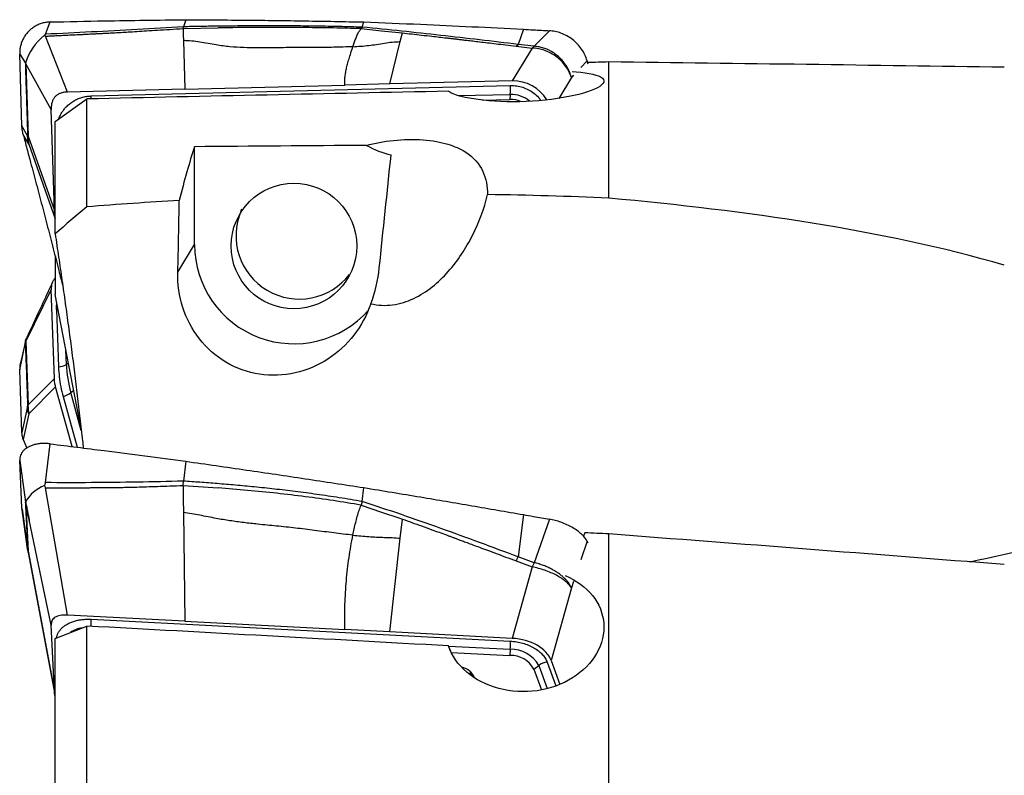
# Model space of a CAD drawing. Units: millimetres. Extents: x 5 to 292, y 5 to 205.
# Drawn here: x 74 to 86, y 174 to 183 of the extents above; entities that cross this region are included whole.
import ezdxf

# ---------------------------------------------------------------- set-up
doc = ezdxf.new("R2010")
doc.units = ezdxf.units.MM

msp = doc.modelspace()

# ---------------------------------------------------------------- linework, layer by layer
at = {"color": 7, "linetype": 'Continuous', "lineweight": 30}
for p, q in [((74.1818, 183.0165), (74.2429, 183.172)), ((75.9551, 183.2009), (75.9259, 183.1118)), ((78.1872, 183.1065), (78.2079, 183.1723)), ((75.9227, 183.0896), (75.9259, 183.1118)), ((75.9227, 183.0896), (76.3642, 183.0975)), ((75.9227, 183.0896), (75.925, 183.0113)), ((75.925, 183.0113), (75.9273, 182.9364)), ((78.1872, 183.1065), (78.1713, 183.0877)), ((78.1713, 183.0877), (78.431, 183.0612)), ((78.431, 183.0612), (78.6504, 183.0382)), ((78.6504, 183.0383), (78.6949, 183.0335)), ((78.668, 182.9244), (78.6949, 183.0335)), ((80.2239, 183.0796), (80.1597, 182.8887)), ((80.553, 183.0616), (80.3603, 182.8653)), ((74.4592, 182.2867), (74.1811, 182.9929)), ((75.9273, 182.9364), (75.9455, 182.3238)), ((78.5378, 182.3886), (78.668, 182.9244)), ((80.1329, 182.8669), (80.1597, 182.8887)), ((80.3603, 182.8653), (80.1597, 182.8887)), ((73.8843, 181.86), (73.8561, 182.7673)), ((73.8561, 182.7673), (73.9286, 182.6502)), ((80.3339, 182.843), (80.084, 182.4272)), ((80.1329, 182.8669), (80.3339, 182.843)), ((80.3603, 182.8653), (80.3339, 182.843)), ((73.9327, 182.6445), (73.9287, 182.6502)), ((73.9327, 182.6445), (73.9613, 181.7275)), ((74.2544, 182.068), (73.9327, 182.6445)), ((81.0437, 182.6381), (81.0305, 182.6816)), ((81.3047, 180.9452), (81.3047, 182.6664)), ((75.9455, 182.3238), (77.968, 182.3743)), ((78.5378, 182.3886), (77.968, 182.3743)), ((80.084, 182.4272), (78.5378, 182.3886)), ((75.9455, 182.3238), (74.4592, 182.2867)), ((74.7604, 182.2372), (80.0585, 182.3695)), ((80.0585, 182.2575), (80.0551, 182.1926)), ((74.3047, 181.9164), (74.7047, 182.1994)), ((74.7047, 180.8363), (74.7047, 182.1994)), ((79.7064, 182.1839), (80.0551, 182.1926)), ((74.2943, 180.7878), (74.2544, 182.068)), ((74.3047, 180.4943), (74.3047, 181.9164)), ((73.9559, 181.7338), (73.8843, 181.86)), ((73.9699, 181.6273), (73.9006, 181.7495)), ((73.9559, 181.7338), (73.9613, 181.7275)), ((73.9613, 181.7275), (74.2943, 180.7878)), ((73.9625, 181.6769), (73.9699, 181.6273)), ((76.0658, 180.3578), (76.0658, 181.5954)), ((76.6554, 180.7876), (76.6666, 180.8117)), ((75.8551, 180.0097), (76.0658, 180.3578)), ((74.3047, 180.2124), (74.3047, 179.7259)), ((74.2544, 179.7901), (73.9327, 179.1372)), ((74.2943, 178.6671), (74.2544, 179.7901)), ((74.631, 178.0502), (74.3047, 179.7259)), ((74.3211, 179.5383), (74.3468, 178.8138)), ((73.9327, 179.1372), (73.9287, 179.1252)), ((73.9327, 179.1372), (73.9613, 178.3328)), ((73.8561, 178.778), (73.9286, 179.1252)), ((73.8843, 177.9821), (73.8561, 178.778)), ((73.9613, 178.3328), (74.2943, 178.6671)), ((73.9699, 178.218), (74.3109, 178.5603)), ((74.521, 177.8057), (74.3109, 178.5603)), ((73.9559, 178.3136), (73.8843, 177.9821)), ((73.9559, 178.3136), (73.9613, 178.3328)), ((73.9625, 178.2753), (73.9699, 178.218)), ((73.9699, 178.218), (73.9006, 177.8969)), ((73.9006, 177.8969), (73.9455, 177.7878)), ((74.1818, 177.35), (74.2429, 177.8407)), ((73.8561, 177.6314), (73.9286, 177.1047)), ((73.8843, 177.0373), (73.8561, 177.6314)), ((75.9551, 177.6207), (75.9259, 177.3691)), ((74.4592, 175.6766), (74.1811, 177.2862)), ((75.9227, 177.3139), (75.9259, 177.3691)), ((75.9227, 177.3139), (75.925, 177.1385)), ((75.9227, 177.3139), (76.3642, 177.2839)), ((78.1872, 177.1111), (78.2079, 177.2878)), ((73.9559, 176.5124), (73.8843, 177.0373)), ((73.9327, 177.084), (73.9287, 177.1047)), ((74.2544, 175.5479), (73.9327, 177.084)), ((73.9327, 177.084), (73.9613, 176.4835)), ((75.925, 177.1385), (75.9273, 176.9709)), ((78.1872, 177.1111), (78.1713, 177.0664)), ((78.1713, 177.0664), (78.431, 176.9792)), ((73.8868, 177.013), (73.9577, 176.4928)), ((75.9273, 176.9709), (75.9455, 175.5989)), ((78.431, 176.9792), (78.6504, 176.904)), ((78.6504, 176.9041), (78.6949, 176.8885)), ((80.2239, 176.9464), (80.1597, 176.4124)), ((78.668, 176.6476), (78.6949, 176.8885)), ((80.553, 176.8888), (80.3603, 176.3387)), ((78.5378, 175.4633), (78.668, 176.6476)), ((81.3047, 171.4793), (81.3047, 176.7018)), ((81.0437, 176.5846), (81.0305, 176.609)), ((73.9559, 176.5124), (73.9613, 176.4835)), ((73.9613, 176.4835), (74.2943, 174.7096)), ((73.9621, 176.4656), (74.2987, 174.6728)), ((73.9621, 176.4656), (73.9625, 176.4635)), ((80.1329, 176.3605), (80.1597, 176.4124)), ((80.3603, 176.3387), (80.1597, 176.4124)), ((80.3339, 176.2854), (80.084, 175.3824)), ((80.1329, 176.3605), (80.3339, 176.2854)), ((80.3603, 176.3387), (80.3339, 176.2854)), ((80.8309, 176.0225), (80.5759, 175.1011)), ((75.9455, 175.5989), (74.4592, 175.6766)), ((74.2943, 174.7096), (74.2544, 175.5479)), ((74.3047, 175.3799), (74.7047, 175.5371)), ((74.7047, 171.6714), (74.7047, 175.5371)), ((74.7604, 175.6236), (80.0585, 175.3465)), ((75.9455, 175.5989), (77.968, 175.4931)), ((78.5378, 175.4633), (77.968, 175.4931)), ((80.084, 175.3824), (78.5378, 175.4633)), ((74.3047, 171.3836), (74.3047, 175.3799)), ((79.3194, 175.1887), (79.276, 175.2867)), ((79.3124, 175.2045), (80.0551, 175.1657)), ((80.0585, 175.2446), (80.0551, 175.1657)), ((80.3583, 174.9934), (80.4184, 175.0401)), ((80.5759, 175.1011), (80.6842, 174.7994)), ((79.6046, 174.8879), (79.5874, 174.9088)), ((80.3583, 174.9934), (80.4526, 174.7309))]:
    msp.add_line(p, q, dxfattribs=at)
at = {"color": 8, "linetype": 'Continuous', "lineweight": 30}
for p, q in [((81.0305, 182.6816), (80.9505, 182.5977)), ((80.8574, 182.4999), (80.8309, 182.4721)), ((80.8309, 182.4721), (80.6715, 182.2068)), ((79.4014, 182.2411), (80.0585, 182.2575)), ((73.9699, 181.6273), (74.3047, 180.6827)), ((74.4476, 178.844), (74.4412, 179.0249)), ((74.4732, 178.8606), (74.4476, 178.844)), ((74.5027, 178.4879), (74.5396, 178.5199)), ((74.4047, 178.4393), (74.5833, 177.7979)), ((74.6354, 178.0111), (74.5027, 178.4879)), ((81.0305, 176.609), (80.9505, 176.3739)), ((80.8574, 176.1003), (80.8309, 176.0225)), ((79.2766, 175.2855), (80.0585, 175.2446)), ((80.4184, 175.0401), (80.5236, 174.7472)), ((80.5256, 175.0812), (80.6334, 174.7809)), ((79.5927, 174.8938), (79.5874, 174.9088))]:
    msp.add_line(p, q, dxfattribs=at)
at = {"color": 7, "linetype": 'Continuous', "lineweight": 30, "flags": 128}
msp.add_lwpolyline([(80.8431, 182.5471), (80.891, 182.5433), (80.9509, 182.5372), (81.006, 182.5299), (81.0561, 182.5215), (81.1006, 182.512), (81.1395, 182.5015), (81.1724, 182.49), (81.1992, 182.4775), (81.2227, 182.4615), (81.2372, 182.4444), (81.2424, 182.4263), (81.2396, 182.4099), (81.2298, 182.393), (81.2133, 182.3757), (81.1901, 182.3582), (81.1603, 182.3406), (81.1244, 182.3231), (81.0825, 182.3058), (81.0352, 182.2889), (80.9824, 182.2726), (80.925, 182.257), (80.8629, 182.2422), (80.7969, 182.2283), (80.7272, 182.2156), (80.6542, 182.204), (80.5784, 182.1938), (80.5005, 182.185), (80.4208, 182.1776), (80.3401, 182.1718), (80.2588, 182.1676), (80.1774, 182.165), (80.0965, 182.164), (80.0167, 182.1646), (79.9385, 182.1668), (79.8623, 182.1706), (79.7887, 182.1758), (79.718, 182.1825), (79.6509, 182.1905), (79.5665, 182.2033), (79.4899, 182.2181), (79.4224, 182.2347), (79.3771, 182.2485), (79.3379, 182.263), (79.3057, 182.278), (79.28, 182.2933), (79.276, 182.2962), (79.276, 182.2962)], dxfattribs=at)
at = {"color": 8, "linetype": 'Continuous', "lineweight": 30, "flags": 128}
msp.add_lwpolyline([(74.3211, 179.5383), (74.3356, 179.5398), (74.3411, 179.5406)], dxfattribs=at)
at = {"color": 7, "linetype": 'Continuous', "lineweight": 30}
msp.add_circle((77.323, 180.341), 0.7939, dxfattribs=at)
for centre, radius, start, end in [((74.5899, 182.4582), 0.6885, 127.61184, 163.8093), ((78.8552, 182.3134), 1.2047, 357.33949, 2.66908), ((80.0625, 181.8887), 0.304, 65.51546, 91.38863), ((74.3788, 181.7127), 0.4178, 177.97274, 184.91364), ((77.3923, 180.4722), 0.8016, 156.83004, 322.33572), ((77.3223, 180.3616), 1.2565, 180.17412, 318.61417), ((74.3351, 179.0361), 0.2226, 273.00645, 300.35743), ((75.9752, 178.8978), 1.5285, 182.01649, 195.55413), ((74.3465, 178.6798), 0.2474, 283.59896, 309.14427), ((74.5031, 178.316), 0.5421, 178.22627, 184.31087), ((74.3353, 176.8798), 0.4647, 110.88046, 151.05197), ((74.5028, 176.5671), 0.5502, 188.21134, 190.85816), ((79.0694, 175.2955), 0.9904, 357.05455, 2.95487), ((80.0654, 174.8308), 0.335, 29.03967, 91.75998), ((80.0698, 174.8454), 0.3993, 29.18532, 91.61469), ((80.541, 174.8805), 0.2013, 94.39124, 127.52641), ((79.5244, 174.8624), 0.0783, 36.38953, 86.71953)]:
    msp.add_arc(centre, radius, start, end, dxfattribs=at)
at = {"color": 8, "linetype": 'Continuous', "lineweight": 30}
for centre, radius, start, end in [((80.067, 181.8954), 0.3622, 49.27986, 91.34207), ((73.4122, 182.1779), 1.3495, 0.96439, 2.51473), ((80.9667, 199.6689), 23.8285, 281.8653, 286.23765), ((74.0264, 176.4776), 0.0654, 174.84739, 190.54106), ((73.8058, 175.5736), 0.956, 357.63511, 3.00115), ((74.6969, 175.1727), 0.3462, 98.75215, 124.94907)]:
    msp.add_arc(centre, radius, start, end, dxfattribs=at)
at = {"color": 7, "linetype": 'Continuous', "lineweight": 30}
for centre, major_axis, ratio, start_param, end_param in [((183.208, 161.6112), (226.5564, -4.1725), 0.0948327, 2.0390749, 2.0403959), ((92.5772, 163.2653), (185.7914, -3.4276), 0.1034726, 1.6064728, 1.6334155), ((80.0872, 181.9195), (0.2598, 0.4395), 0.9792804, 5.792274, 6.8325884), ((160.4292, 161.6777), (217.4441, -4.0046), 0.0948327, 1.9550132, 1.9777798), ((76.3679, 163.2801), (0.3564, 19.3197), 0.1034736, 0.3257949, 0.4226166), ((131.9557, 161.7609), (206.0537, -3.7949), 0.0948327, 1.8362735, 1.8472232), ((78.7682, 183.1368), (0.0197, 1.6648), 0.7768877, 2.7368282, 2.9889687), ((77.8342, 176.3291), (4.293, 40.7663), 0.0042569, 4.8046072, 4.8398676), ((86.7057, 163.3154), (1.489, 19.7399), 0.4467193, 0.8587478, 0.8616615), ((183.208, 155.9682), (226.5539, -18.3106), 0.0615181, 2.0423004, 2.0437921), ((92.5772, 163.2653), (185.789, -15.0269), 0.0671226, 1.6099928, 1.6369355), ((160.4292, 156.2617), (217.4417, -17.5742), 0.0615181, 1.9582387, 1.9810053), ((80.0872, 175.0508), (0.5017, -0.0499), 0.6555293, 0.3022014, 1.6423308), ((79.2859, 174.8177), (0.3265, 0.037), 0.6642117, 0.1555301, 0.9954609)]:
    msp.add_ellipse(centre, major_axis=major_axis, ratio=ratio, start_param=start_param, end_param=end_param, dxfattribs=at)
for points, knots in [([(74.2429, 183.172), (74.2252, 183.1709), (74.1902, 183.1687), (74.139, 183.1568), (74.0899, 183.139), (74.0436, 183.1147), (74.0008, 183.0845), (73.9624, 183.0489), (73.929, 183.0087), (73.9014, 182.9647), (73.88, 182.9177), (73.8652, 182.8688), (73.8564, 182.8184), (73.8562, 182.7844), (73.8561, 182.7673)], [0, 0, 0, 0, 0.0846221, 0.1681502, 0.2522136, 0.3366406, 0.4211452, 0.5058899, 0.5903153, 0.6738503, 0.7566624, 0.8384288, 0.9189761, 1, 1, 1, 1]), ([(74.2429, 183.172), (74.4699, 183.177), (74.8687, 183.1858), (75.4395, 183.195), (75.7832, 183.1989), (75.9551, 183.2009)], [0, 0, 0, 0, 0.39795409, 0.6989747, 1, 1, 1, 1]), ([(78.1872, 183.1065), (78.09, 183.1092), (77.899, 183.1145), (77.6162, 183.1194), (77.343, 183.1223), (77.0795, 183.1234), (76.8275, 183.123), (76.5868, 183.1214), (76.3576, 183.1189), (76.1385, 183.1157), (75.9956, 183.1131), (75.9259, 183.1118)], [0, 0, 0, 0, 0.1303986, 0.2561717, 0.3773206, 0.4938379, 0.6057111, 0.7110521, 0.811885, 0.9081986, 1, 1, 1, 1]), ([(75.9551, 183.2009), (76.2119, 183.1994), (76.7157, 183.1964), (77.4667, 183.1868), (77.9608, 183.1771), (78.2079, 183.1723)], [0, 0, 0, 0, 0.3420832, 0.6710366, 1, 1, 1, 1]), ([(78.2079, 183.1723), (78.4464, 183.1627), (78.9016, 183.1446), (79.5737, 183.1135), (80.0072, 183.0909), (80.2239, 183.0796)], [0, 0, 0, 0, 0.3548962, 0.6774443, 1, 1, 1, 1]), ([(74.1696, 183.0036), (74.1723, 183.006), (74.1765, 183.0097), (74.1821, 183.0136), (74.1819, 183.0156), (74.1818, 183.0165)], [0, 0, 0, 0, 0.4977715, 0.7657546, 1, 1, 1, 1]), ([(74.1696, 183.0036), (74.171, 183.0029), (74.1729, 183.0019), (74.1749, 183.0003), (74.1764, 182.9973), (74.1791, 182.9948), (74.1811, 182.9929)], [0, 0, 0, 0, 0.2416076, 0.3263941, 0.4918664, 1, 1, 1, 1]), ([(74.1811, 182.9929), (74.1935, 182.9936), (74.2221, 182.995), (74.2711, 182.9974), (74.332, 183.0004), (74.3984, 183.0037), (74.4688, 183.0071), (74.5418, 183.0106), (74.6148, 183.0141), (74.6821, 183.0174), (74.7403, 183.0202), (74.7934, 183.0229), (74.844, 183.0254), (74.8921, 183.0278), (74.9376, 183.0302), (74.9806, 183.0324), (75.021, 183.0345), (75.0727, 183.0373), (75.1419, 183.0412), (75.2343, 183.0466), (75.3422, 183.0531), (75.4655, 183.0607), (75.6042, 183.0694), (75.7583, 183.0791), (75.8662, 183.086), (75.9227, 183.0896)], [0, 0, 0, 0, 0.02126316, 0.04937813, 0.08434496, 0.1261637, 0.16382809, 0.20572248, 0.25184691, 0.28966182, 0.32164618, 0.35216763, 0.38122616, 0.40882191, 0.4349549, 0.4596253, 0.48283312, 0.50457849, 0.54879546, 0.60186335, 0.66378358, 0.73455691, 0.81418382, 0.9026648, 1, 1, 1, 1]), ([(75.9259, 183.1118), (75.732, 183.1002), (75.3443, 183.077), (74.7628, 183.0451), (74.3755, 183.0262), (74.1818, 183.0168)], [0, 0, 0, 0, 0.333408, 0.666734, 1, 1, 1, 1]), ([(78.1713, 183.0877), (78.0551, 183.0907), (77.8212, 183.0969), (77.4656, 183.1016), (77.104, 183.1034), (76.7363, 183.1022), (76.4888, 183.0991), (76.3642, 183.0975)], [0, 0, 0, 0, 0.1947008, 0.3919749, 0.5918998, 0.7945437, 1, 1, 1, 1]), ([(78.0688, 182.8598), (78.0743, 182.8764), (78.0851, 182.9094), (78.1034, 182.9605), (78.1235, 183.009), (78.1457, 183.0535), (78.1628, 183.0763), (78.1713, 183.0877)], [0, 0, 0, 0, 0.2081598, 0.4125461, 0.6125389, 0.807956, 1, 1, 1, 1]), ([(80.1597, 182.8887), (79.9965, 182.9079), (79.67, 182.9463), (79.1791, 183.0028), (78.6858, 183.0573), (78.3534, 183.0901), (78.1872, 183.1065)], [0, 0, 0, 0, 0.2498073, 0.4997172, 0.7497656, 1, 1, 1, 1]), ([(78.6949, 183.0335), (78.7344, 183.0292), (78.8154, 183.0204), (78.9399, 183.0066), (79.0858, 182.9901), (79.1962, 182.9775), (79.2693, 182.969), (79.2878, 182.9669), (79.3065, 182.9647), (79.3253, 182.9625), (79.3442, 182.9603), (79.3632, 182.9581), (79.3823, 182.9559), (79.4116, 182.9525), (79.455, 182.9474), (79.5165, 182.9401), (79.5899, 182.9315), (79.6754, 182.9213), (79.7728, 182.9098), (79.8822, 182.8968), (80.0036, 182.8823), (80.0885, 182.8722), (80.1329, 182.8669)], [0, 0, 0, 0, 0.0817457, 0.1679593, 0.2586417, 0.3851871, 0.3980357, 0.4109595, 0.4239588, 0.4370329, 0.4501822, 0.4634065, 0.4767062, 0.4900811, 0.5245364, 0.5673586, 0.618548, 0.6781043, 0.7460277, 0.822318, 0.9069754, 1, 1, 1, 1]), ([(80.2239, 183.0796), (80.2665, 183.0773), (80.3762, 183.0714), (80.4859, 183.0653), (80.553, 183.0616)], [0, 0, 0, 0, 0.38862461, 1, 1, 1, 1]), ([(81.0305, 182.6816), (81.0218, 182.7071), (81.0042, 182.758), (80.9623, 182.8296), (80.9096, 182.8949), (80.8468, 182.9519), (80.7758, 182.9985), (80.7017, 183.0323), (80.6267, 183.0542), (80.5776, 183.0591), (80.553, 183.0616)], [0, 0, 0, 0, 0.1271872, 0.25437496, 0.38332262, 0.51227159, 0.64123047, 0.7701893, 0.8850938, 1, 1, 1, 1]), ([(78.0688, 182.8598), (77.9881, 182.8567), (77.827, 182.8504), (77.585, 182.8511), (77.3438, 182.8506), (77.1038, 182.845), (76.8858, 182.8421), (76.6894, 182.8462), (76.5144, 182.8576), (76.3635, 182.877), (76.237, 182.8999), (76.1341, 182.9178), (76.0307, 182.9325), (75.9618, 182.935), (75.9273, 182.9363)], [0, 0, 0, 0, 0.1139314, 0.2275539, 0.3405223, 0.4525858, 0.5638012, 0.6449463, 0.7259757, 0.80729, 0.8554957, 0.9037456, 0.9518845, 1, 1, 1, 1]), ([(78.0688, 182.8598), (78.1022, 182.8619), (78.1689, 182.8659), (78.2687, 182.8754), (78.3683, 182.8879), (78.4672, 182.9041), (78.5666, 182.9197), (78.6343, 182.9226), (78.6681, 182.924)], [0, 0, 0, 0, 0.1663441, 0.3328485, 0.4996207, 0.6667256, 0.8335499, 1, 1, 1, 1]), ([(77.968, 182.3743), (77.9671, 182.3902), (77.9653, 182.4213), (77.9681, 182.4708), (77.9748, 182.5228), (77.9857, 182.5783), (78.0006, 182.6384), (78.0193, 182.7044), (78.0415, 182.7763), (78.0598, 182.8323), (78.0688, 182.8598)], [0, 0, 0, 0, 0.1436588, 0.2818993, 0.4146299, 0.541838, 0.6636235, 0.7802374, 0.8921296, 1, 1, 1, 1]), ([(80.8309, 182.4721), (80.8217, 182.497), (80.8032, 182.5467), (80.7597, 182.6161), (80.7062, 182.6793), (80.643, 182.7341), (80.5721, 182.7793), (80.4955, 182.8133), (80.4152, 182.8362), (80.361, 182.8407), (80.3339, 182.843)], [0, 0, 0, 0, 0.1250001, 0.2499992, 0.3750009, 0.5000011, 0.6250003, 0.7500004, 0.8750003, 1, 1, 1, 1]), ([(80.8309, 182.4721), (80.8297, 182.4768), (80.8265, 182.4882), (80.82, 182.5082), (80.8128, 182.5276), (80.8058, 182.5446), (80.8001, 182.5575), (80.7935, 182.5712), (80.786, 182.5858), (80.7774, 182.6012), (80.768, 182.6168), (80.7575, 182.6328), (80.7459, 182.6494), (80.7323, 182.667), (80.7168, 182.6856), (80.699, 182.705), (80.6789, 182.7248), (80.6533, 182.7474), (80.6208, 182.7724), (80.5797, 182.7987), (80.5324, 182.823), (80.4792, 182.8434), (80.4212, 182.8589), (80.3809, 182.8631), (80.3603, 182.8653)], [0, 0, 0, 0, 0.0223928, 0.0548747, 0.0978339, 0.1176731, 0.1392244, 0.1625167, 0.1875713, 0.2144117, 0.2430601, 0.2707904, 0.3014977, 0.3352074, 0.3719364, 0.4116812, 0.4544275, 0.5001255, 0.5666818, 0.6408529, 0.7221366, 0.8097906, 0.9028215, 1, 1, 1, 1]), ([(73.9287, 182.6502), (73.9291, 182.6347), (73.9299, 182.5995), (73.9304, 182.5544), (73.9315, 182.5077), (73.9327, 182.4636), (73.9344, 182.4134), (73.9361, 182.3655), (73.9376, 182.323), (73.9389, 182.2859), (73.9401, 182.2493), (73.9412, 182.2129), (73.9423, 182.1782), (73.9439, 182.1248), (73.9459, 182.0561), (73.9485, 181.9719), (73.951, 181.8927), (73.9534, 181.8135), (73.9551, 181.7603), (73.9559, 181.7338)], [0, 0, 0, 0, 0.05107326, 0.11590952, 0.15406401, 0.20618027, 0.2602522, 0.31743503, 0.36147872, 0.39822616, 0.43784614, 0.48063853, 0.51691803, 0.55128324, 0.65506, 0.7414688, 0.8266562, 0.9133908, 1, 1, 1, 1]), ([(74.4592, 182.2867), (74.443, 182.2856), (74.4122, 182.2836), (74.3694, 182.272), (74.3328, 182.2538), (74.3029, 182.2285), (74.2798, 182.1967), (74.264, 182.1588), (74.2549, 182.1152), (74.2546, 182.0843), (74.2544, 182.068)], [0, 0, 0, 0, 0.1414669, 0.2683725, 0.3850535, 0.4970438, 0.610559, 0.7289666, 0.8574248, 1, 1, 1, 1]), ([(73.9006, 181.7495), (73.8961, 181.7699), (73.8881, 181.8064), (73.8855, 181.8436), (73.8843, 181.86)], [0, 0, 0, 0, 0.5599516, 1, 1, 1, 1]), ([(73.9006, 181.7495), (73.9162, 181.6897), (73.9474, 181.5698), (73.9786, 181.4531), (73.9942, 181.3946)], [0, 0, 0, 0, 0.499349, 1, 1, 1, 1]), ([(73.9699, 181.6273), (73.9683, 181.6346), (73.965, 181.649), (73.9617, 181.6691), (73.9591, 181.688), (73.9569, 181.7093), (73.9563, 181.7246), (73.9559, 181.7338)], [0, 0, 0, 0, 0.2097836, 0.4111656, 0.5686907, 0.7417901, 1, 1, 1, 1]), ([(78.2407, 181.6126), (78.3431, 181.6397), (78.4591, 181.6623), (78.7053, 181.6886), (78.8354, 181.6919), (79.0756, 181.6744), (79.181, 181.6545), (79.3554, 181.6021), (79.4267, 181.5692), (79.5999, 181.4615), (79.6679, 181.3756), (79.7533, 181.1932), (79.7708, 181.0947), (79.7726, 180.9912)], [0, 0, 0, 0, 0.125, 0.125, 0.25, 0.25, 0.375, 0.375, 0.5, 0.5, 0.75, 0.75, 1, 1, 1, 1]), ([(73.9942, 181.3946), (74.0183, 181.3048), (74.0662, 181.1259), (74.138, 180.8541), (74.2094, 180.5813), (74.2803, 180.3072), (74.3444, 180.0567), (74.3848, 179.8971), (74.4018, 179.8298)], [0, 0, 0, 0, 0.17662974, 0.3519389, 0.52625289, 0.6999059, 0.87323602, 1, 1, 1, 1]), ([(78.2948, 179.6115), (78.3848, 179.5901), (78.4796, 179.5853), (78.6634, 179.6092), (78.7539, 179.6377), (79.0051, 179.7563), (79.1506, 179.8788), (79.3958, 180.1544), (79.4988, 180.3117), (79.6641, 180.639), (79.7286, 180.8131), (79.7726, 180.9912)], [0, 0, 0, 0, 0.125, 0.125, 0.25, 0.25, 0.5, 0.5, 0.75, 0.75, 1, 1, 1, 1]), ([(86.3047, 180.098), (85.5248, 180.3262), (84.7107, 180.494), (83.0389, 180.7647), (82.1807, 180.8664), (81.3047, 180.9452)], [0, 0, 0, 0, 0.5, 0.5, 1, 1, 1, 1]), ([(74.3047, 180.6985), (74.3028, 180.7076), (74.2969, 180.737), (74.2954, 180.7671), (74.2943, 180.7878)], [0, 0, 0, 0, 0.310965, 1, 1, 1, 1]), ([(74.3047, 180.4943), (74.3193, 180.3966), (74.3484, 180.2013), (74.3908, 179.9088), (74.432, 179.6174), (74.4722, 179.3249), (74.5113, 179.0318), (74.549, 178.7386), (74.5849, 178.4486), (74.6187, 178.1618), (74.6438, 177.9415), (74.6567, 177.8184), (74.6599, 177.7882)], [0, 0, 0, 0, 0.1053904, 0.2108653, 0.3163374, 0.4217238, 0.5300301, 0.638435, 0.7468367, 0.8551389, 0.9644825, 1, 1, 1, 1]), ([(78.2948, 179.6115), (78.1984, 179.3263), (78.0039, 179.0755), (77.6255, 178.8304), (77.4847, 178.7702), (77.1908, 178.7037), (77.0371, 178.6976), (76.7384, 178.7435), (76.5945, 178.795), (76.334, 178.9498), (76.2207, 179.0507), (76.0352, 179.2881), (75.9649, 179.4224), (75.8726, 179.7082), (75.8511, 179.8592), (75.8551, 180.0097)], [0, 0, 0, 0, 0.25, 0.25, 0.375, 0.375, 0.5, 0.5, 0.625, 0.625, 0.75, 0.75, 0.875, 0.875, 1, 1, 1, 1]), ([(74.2716, 179.8868), (74.2315, 179.7991), (74.1712, 179.6674), (74.0619, 179.4304), (73.9934, 179.2837), (73.9461, 179.1825)], [0, 0, 0, 0, 0.3828864, 0.5744331, 1, 1, 1, 1]), ([(74.3047, 179.9343), (74.3045, 179.9341), (74.2945, 179.926), (74.2803, 179.9046), (74.2638, 179.8707), (74.255, 179.8316), (74.2546, 179.8044), (74.2544, 179.7901)], [0, 0, 0, 0, 0.0041397, 0.2289069, 0.4633532, 0.7177022, 1, 1, 1, 1]), ([(73.9286, 179.1252), (73.9286, 179.1267), (73.9285, 179.1292), (73.929, 179.1332), (73.9298, 179.1385), (73.931, 179.1437), (73.9322, 179.1478), (73.9328, 179.1499), (73.9335, 179.1522), (73.9349, 179.1562), (73.9373, 179.1625), (73.941, 179.1715), (73.9444, 179.1784), (73.9463, 179.1824)], [0, 0, 0, 0, 0.0735538, 0.1241072, 0.1856504, 0.3252854, 0.3713305, 0.3873303, 0.424233, 0.4931673, 0.607585, 0.7759922, 1, 1, 1, 1]), ([(73.9289, 179.1327), (73.9251, 179.1158), (73.9154, 179.0736), (73.9001, 179.008), (73.8826, 178.9352), (73.8713, 178.8893), (73.8655, 178.8659)], [0, 0, 0, 0, 0.1731189, 0.4337278, 0.7114642, 1, 1, 1, 1]), ([(73.9287, 179.1252), (73.9291, 179.1111), (73.9299, 179.0789), (73.9304, 179.0339), (73.9315, 178.9901), (73.9327, 178.9508), (73.9344, 178.9074), (73.9361, 178.8668), (73.9376, 178.8306), (73.9389, 178.7988), (73.9401, 178.767), (73.9412, 178.7352), (73.9423, 178.7046), (73.9439, 178.6575), (73.9459, 178.5966), (73.9485, 178.5223), (73.951, 178.4528), (73.9534, 178.3833), (73.9551, 178.3368), (73.9559, 178.3136)], [0, 0, 0, 0, 0.0510742, 0.1159077, 0.1540633, 0.2061804, 0.260252, 0.3174359, 0.3614788, 0.3982265, 0.437846, 0.4806401, 0.5169189, 0.5512836, 0.6550617, 0.7414686, 0.8266568, 0.9133925, 1, 1, 1, 1]), ([(73.8657, 178.8659), (73.8626, 178.8517), (73.8561, 178.8223), (73.8561, 178.793), (73.8561, 178.778)], [0, 0, 0, 0, 0.4846211, 1, 1, 1, 1]), ([(74.3468, 178.8138), (74.3493, 178.7715), (74.3544, 178.6872), (74.3737, 178.562), (74.3943, 178.4802), (74.4047, 178.4393)], [0, 0, 0, 0, 0.3335852, 0.6664158, 1, 1, 1, 1]), ([(74.3109, 178.5603), (74.3066, 178.578), (74.298, 178.6135), (74.2956, 178.6492), (74.2943, 178.6671)], [0, 0, 0, 0, 0.4999964, 1, 1, 1, 1]), ([(73.9699, 178.218), (73.9683, 178.2246), (73.965, 178.2376), (73.9617, 178.2558), (73.9591, 178.2727), (73.9569, 178.2909), (73.9563, 178.3051), (73.9559, 178.3136)], [0, 0, 0, 0, 0.2097894, 0.411171, 0.5686966, 0.7417778, 1, 1, 1, 1]), ([(73.9006, 177.8969), (73.8961, 177.9127), (73.8881, 177.941), (73.8855, 177.9695), (73.8843, 177.9821)], [0, 0, 0, 0, 0.5599542, 1, 1, 1, 1]), ([(74.2429, 177.8407), (74.2252, 177.8425), (74.1902, 177.846), (74.139, 177.8454), (74.0899, 177.8406), (74.0436, 177.8313), (74.0008, 177.8176), (73.9624, 177.7998), (73.929, 177.7783), (73.9014, 177.7535), (73.88, 177.7259), (73.8652, 177.6962), (73.8564, 177.6646), (73.8562, 177.6425), (73.8561, 177.6314)], [0, 0, 0, 0, 0.0846222, 0.1681503, 0.2522129, 0.3366409, 0.4211448, 0.5058904, 0.5903139, 0.6738506, 0.7566634, 0.8384289, 0.9189774, 1, 1, 1, 1]), ([(74.2429, 177.8407), (74.4699, 177.8123), (74.8687, 177.7624), (75.4395, 177.6888), (75.7832, 177.6434), (75.9551, 177.6207)], [0, 0, 0, 0, 0.3979541, 0.6989747, 1, 1, 1, 1]), ([(75.9551, 177.6207), (76.2119, 177.5839), (76.7157, 177.5117), (77.4667, 177.4006), (77.9608, 177.3254), (78.2079, 177.2878)], [0, 0, 0, 0, 0.3420832, 0.6710366, 1, 1, 1, 1]), ([(74.1696, 177.314), (74.1723, 177.32), (74.1765, 177.3292), (74.1821, 177.3409), (74.1819, 177.3471), (74.1818, 177.35)], [0, 0, 0, 0, 0.4977735, 0.7657616, 1, 1, 1, 1]), ([(74.1696, 177.314), (74.171, 177.3119), (74.1729, 177.3092), (74.1749, 177.3047), (74.1764, 177.2972), (74.1791, 177.2909), (74.1811, 177.2861)], [0, 0, 0, 0, 0.24160924, 0.32638849, 0.49185104, 1, 1, 1, 1]), ([(74.1811, 177.2862), (74.1935, 177.2863), (74.2221, 177.2864), (74.2711, 177.2865), (74.332, 177.2866), (74.3984, 177.2866), (74.4688, 177.2867), (74.5418, 177.2867), (74.6148, 177.2867), (74.6821, 177.2867), (74.7403, 177.2867), (74.7934, 177.2869), (74.844, 177.2871), (74.8921, 177.2873), (74.9376, 177.2876), (74.9806, 177.288), (75.021, 177.2884), (75.0727, 177.289), (75.1419, 177.2902), (75.2343, 177.2923), (75.3422, 177.2952), (75.4655, 177.2988), (75.6042, 177.3031), (75.7583, 177.3082), (75.8662, 177.312), (75.9227, 177.3139)], [0, 0, 0, 0, 0.02126315, 0.04937811, 0.08434493, 0.12616363, 0.16382802, 0.20572244, 0.25184689, 0.28966177, 0.32164613, 0.35216756, 0.38122612, 0.40882186, 0.43495488, 0.45962524, 0.48283304, 0.50457848, 0.54879539, 0.6018633, 0.66378354, 0.73455685, 0.81418379, 0.90266475, 1, 1, 1, 1]), ([(75.9259, 177.3691), (75.732, 177.3645), (75.3443, 177.3554), (74.7628, 177.3486), (74.3755, 177.3496), (74.1818, 177.3502)], [0, 0, 0, 0, 0.3334081, 0.666734, 1, 1, 1, 1]), ([(78.1872, 177.1111), (78.09, 177.1277), (77.899, 177.1603), (77.6162, 177.2019), (77.343, 177.2381), (77.0795, 177.2691), (76.8275, 177.2956), (76.5868, 177.3183), (76.3576, 177.3377), (76.1385, 177.3546), (75.9956, 177.3643), (75.9259, 177.3691)], [0, 0, 0, 0, 0.1303986, 0.2561718, 0.3773206, 0.4938379, 0.6057112, 0.7110522, 0.8118851, 0.9081986, 1, 1, 1, 1]), ([(78.1713, 177.0664), (78.0551, 177.0858), (77.8212, 177.1249), (77.4656, 177.174), (77.104, 177.217), (76.7363, 177.2541), (76.4888, 177.2739), (76.3642, 177.2839)], [0, 0, 0, 0, 0.1947008, 0.391975, 0.5918999, 0.7945437, 1, 1, 1, 1]), ([(78.2079, 177.2878), (78.4464, 177.2484), (78.9016, 177.173), (79.5737, 177.0591), (80.0072, 176.9839), (80.2239, 176.9464)], [0, 0, 0, 0, 0.3548962, 0.6774443, 1, 1, 1, 1]), ([(73.9006, 176.9532), (73.8961, 176.9686), (73.8881, 176.9962), (73.8855, 177.0247), (73.8843, 177.0373)], [0, 0, 0, 0, 0.5599536, 1, 1, 1, 1]), ([(73.9287, 177.1047), (73.9291, 177.0951), (73.9299, 177.0734), (73.9304, 177.0493), (73.9315, 177.0215), (73.9327, 176.9933), (73.9344, 176.9598), (73.9361, 176.927), (73.9376, 176.898), (73.9389, 176.8731), (73.9401, 176.8488), (73.9412, 176.8248), (73.9423, 176.8021), (73.9439, 176.7675), (73.9459, 176.7232), (73.9485, 176.6685), (73.951, 176.6166), (73.9534, 176.5647), (73.9551, 176.5298), (73.9559, 176.5124)], [0, 0, 0, 0, 0.0510738, 0.1159086, 0.1540643, 0.206181, 0.2602517, 0.3174357, 0.3614792, 0.3982264, 0.4378458, 0.4806398, 0.516919, 0.5512835, 0.655061, 0.7414692, 0.8266563, 0.9133924, 1, 1, 1, 1]), ([(73.9296, 177.1101), (73.9335, 177.0912), (73.9415, 177.0525), (73.9528, 176.9965), (73.9629, 176.9455), (73.9709, 176.9045), (73.9756, 176.8801), (73.9775, 176.87)], [0, 0, 0, 0, 0.2407902, 0.4942459, 0.7068475, 0.8787605, 1, 1, 1, 1]), ([(78.0688, 176.6862), (78.0743, 176.7132), (78.0851, 176.7667), (78.1034, 176.8463), (78.1235, 176.9234), (78.1457, 176.9977), (78.1628, 177.0436), (78.1713, 177.0664)], [0, 0, 0, 0, 0.2081598, 0.4125458, 0.6125389, 0.8079569, 1, 1, 1, 1]), ([(80.1597, 176.4124), (79.9965, 176.4728), (79.67, 176.5937), (79.1791, 176.7728), (78.6858, 176.9476), (78.3534, 177.0566), (78.1872, 177.1111)], [0, 0, 0, 0, 0.2498074, 0.4997172, 0.7497657, 1, 1, 1, 1]), ([(78.0688, 176.6862), (77.9881, 176.6954), (77.827, 176.7139), (77.585, 176.7469), (77.3438, 176.7771), (77.1038, 176.8013), (76.8858, 176.8226), (76.6894, 176.8444), (76.5144, 176.8678), (76.3635, 176.893), (76.237, 176.918), (76.1341, 176.9382), (76.0307, 176.9571), (75.9618, 176.9663), (75.9273, 176.9708)], [0, 0, 0, 0, 0.1139314, 0.2275539, 0.3405223, 0.4525858, 0.5638012, 0.6449463, 0.7259757, 0.8072901, 0.8554956, 0.9037456, 0.9518845, 1, 1, 1, 1]), ([(80.2239, 176.9464), (80.2665, 176.9389), (80.3762, 176.9198), (80.4859, 176.9005), (80.553, 176.8887)], [0, 0, 0, 0, 0.3886243, 1, 1, 1, 1]), ([(78.6949, 176.8885), (78.7344, 176.8747), (78.8154, 176.8463), (78.9399, 176.8019), (79.0858, 176.7493), (79.1962, 176.7091), (79.2693, 176.6823), (79.2878, 176.6755), (79.3065, 176.6686), (79.3253, 176.6617), (79.3442, 176.6548), (79.3632, 176.6478), (79.3823, 176.6407), (79.4116, 176.6299), (79.455, 176.6138), (79.5165, 176.591), (79.5899, 176.5636), (79.6754, 176.5317), (79.7728, 176.4953), (79.8822, 176.4544), (80.0036, 176.409), (80.0885, 176.3772), (80.1329, 176.3605)], [0, 0, 0, 0, 0.0817457, 0.1679593, 0.2586418, 0.3851873, 0.3980358, 0.4109596, 0.4239587, 0.4370331, 0.4501823, 0.4634066, 0.4767063, 0.4900812, 0.5245365, 0.5673586, 0.6185482, 0.6781044, 0.7460278, 0.8223183, 0.9069757, 1, 1, 1, 1]), ([(81.0305, 176.609), (81.0218, 176.6239), (81.0042, 176.6537), (80.9623, 176.6988), (80.9096, 176.7424), (80.8468, 176.7831), (80.7758, 176.8197), (80.7017, 176.8501), (80.6267, 176.8739), (80.5776, 176.8838), (80.553, 176.8888)], [0, 0, 0, 0, 0.127187, 0.2543744, 0.3833229, 0.5122711, 0.6412299, 0.7701894, 0.885094, 1, 1, 1, 1]), ([(77.968, 175.4931), (77.9671, 175.5465), (77.9653, 175.6513), (77.9681, 175.8077), (77.9748, 175.9605), (77.9857, 176.11), (78.0006, 176.2567), (78.0193, 176.4011), (78.0415, 176.5433), (78.0598, 176.6392), (78.0688, 176.6862)], [0, 0, 0, 0, 0.1436591, 0.2818995, 0.41463, 0.5418379, 0.663623, 0.7802372, 0.8921293, 1, 1, 1, 1]), ([(78.0688, 176.6862), (78.1022, 176.6829), (78.1689, 176.6761), (78.2687, 176.6682), (78.3683, 176.6623), (78.4672, 176.6589), (78.5666, 176.6558), (78.6343, 176.6502), (78.6681, 176.6474)], [0, 0, 0, 0, 0.1663439, 0.3328483, 0.4996208, 0.6667259, 0.8335498, 1, 1, 1, 1]), ([(80.8309, 176.0225), (80.8217, 176.0358), (80.8032, 176.0626), (80.7597, 176.103), (80.7062, 176.1423), (80.643, 176.1794), (80.5721, 176.2132), (80.4955, 176.2428), (80.4152, 176.2678), (80.361, 176.2795), (80.3339, 176.2854)], [0, 0, 0, 0, 0.125001, 0.2500006, 0.3750001, 0.5000002, 0.6250006, 0.7500004, 0.8750003, 1, 1, 1, 1]), ([(80.8309, 176.0225), (80.8297, 176.0254), (80.8265, 176.0324), (80.82, 176.045), (80.8128, 176.0575), (80.8058, 176.0687), (80.8001, 176.0772), (80.7935, 176.0864), (80.786, 176.0963), (80.7774, 176.1068), (80.768, 176.1176), (80.7575, 176.1288), (80.7459, 176.1406), (80.7323, 176.1533), (80.7168, 176.167), (80.699, 176.1815), (80.6789, 176.1967), (80.6533, 176.2146), (80.6208, 176.2352), (80.5797, 176.2582), (80.5324, 176.2813), (80.4792, 176.3032), (80.4212, 176.3233), (80.3809, 176.3335), (80.3603, 176.3387)], [0, 0, 0, 0, 0.0223918, 0.0548741, 0.0978328, 0.1176723, 0.139225, 0.1625159, 0.18757, 0.2144113, 0.2430596, 0.27079, 0.3014972, 0.3352075, 0.3719351, 0.4116826, 0.4544266, 0.5001252, 0.5666813, 0.6408526, 0.7221366, 0.809791, 0.9028217, 1, 1, 1, 1]), ([(80.7539, 176.175), (80.8937, 176.1161), (81.013, 176.03), (81.1828, 175.8193), (81.2317, 175.6978), (81.2501, 175.443), (81.2187, 175.3121), (81.0825, 175.0736), (80.9772, 174.9656), (80.7162, 174.8009), (80.5596, 174.7441), (80.236, 174.6978), (80.0684, 174.7077), (79.761, 174.7893), (79.6203, 174.8612), (79.3983, 175.0486), (79.3174, 175.1639), (79.276, 175.2867)], [0, 0, 0, 0, 0.125, 0.125, 0.25, 0.25, 0.375, 0.375, 0.5, 0.5, 0.625, 0.625, 0.75, 0.75, 0.875, 0.875, 1, 1, 1, 1]), ([(74.4592, 175.6766), (74.443, 175.677), (74.4122, 175.6778), (74.3694, 175.6732), (74.3328, 175.6638), (74.3029, 175.6493), (74.2798, 175.6301), (74.264, 175.6065), (74.2549, 175.5787), (74.2546, 175.5585), (74.2544, 175.5479)], [0, 0, 0, 0, 0.1414669, 0.2683719, 0.385053, 0.4970421, 0.6105598, 0.7289679, 0.857424, 1, 1, 1, 1]), ([(80.0585, 175.3465), (80.0858, 175.3442), (80.1392, 175.3397), (80.217, 175.3223), (80.29, 175.297), (80.3568, 175.2639), (80.4162, 175.2249), (80.4651, 175.1808), (80.503, 175.1326), (80.518, 175.0985), (80.5256, 175.0812)], [0, 0, 0, 0, 0.1285422, 0.252198, 0.3747604, 0.5001199, 0.626514, 0.7494567, 0.8727083, 1, 1, 1, 1]), ([(74.3047, 174.6503), (74.3028, 174.6563), (74.2969, 174.6756), (74.2954, 174.6957), (74.2943, 174.7096)], [0, 0, 0, 0, 0.310971, 1, 1, 1, 1])]:
    msp.add_open_spline(points, degree=3, knots=knots, dxfattribs=at)
at = {"color": 8, "linetype": 'Continuous', "lineweight": 30}
for points, knots in [([(80.0585, 182.3695), (80.0858, 182.3688), (80.1392, 182.3675), (80.217, 182.349), (80.29, 182.3181), (80.3565, 182.274), (80.4099, 182.2279), (80.4356, 182.1931), (80.4454, 182.1799)], [0, 0, 0, 0, 0.1825559, 0.3581725, 0.5322363, 0.7102712, 0.8897782, 1, 1, 1, 1]), ([(74.3497, 181.9483), (74.3529, 181.9563), (74.3598, 181.9739), (74.3726, 182.0001), (74.3902, 182.0309), (74.4133, 182.0641), (74.4464, 182.1021), (74.4867, 182.1393), (74.5348, 182.1734), (74.5863, 182.2005), (74.6413, 182.2202), (74.6997, 182.2332), (74.7399, 182.2358), (74.7604, 182.2372)], [0, 0, 0, 0, 0.0488391, 0.1069958, 0.1644434, 0.2498479, 0.3351667, 0.4487101, 0.5586515, 0.6668319, 0.7751847, 0.8856355, 1, 1, 1, 1]), ([(74.3211, 179.5383), (74.3209, 179.5554), (74.3207, 179.5798), (74.3256, 179.604), (74.327, 179.6113)], [0, 0, 0, 0, 0.7010089, 1, 1, 1, 1]), ([(73.9577, 176.4933), (73.9576, 176.494), (73.9565, 176.5007), (73.9562, 176.5069), (73.9559, 176.5124)], [0, 0, 0, 0, 0.0931185, 1, 1, 1, 1]), ([(74.3229, 175.387), (74.323, 175.3883), (74.3236, 175.4018), (74.3312, 175.4265), (74.3443, 175.4556), (74.3591, 175.4782), (74.3726, 175.4955), (74.3902, 175.5144), (74.4133, 175.5345), (74.4464, 175.557), (74.4867, 175.5785), (74.5348, 175.5975), (74.5863, 175.6116), (74.6413, 175.6207), (74.6997, 175.6252), (74.7399, 175.6241), (74.7604, 175.6236)], [0, 0, 0, 0, 0.0088626, 0.0948073, 0.1794549, 0.2274702, 0.2747039, 0.3213634, 0.3907277, 0.4600243, 0.5522441, 0.6415374, 0.7294015, 0.8174057, 0.9071131, 1, 1, 1, 1]), ([(79.5874, 174.9088), (79.5828, 174.9194), (79.5748, 174.9378), (79.5613, 174.9543), (79.5556, 174.9614)], [0, 0, 0, 0, 0.5748375, 1, 1, 1, 1])]:
    msp.add_open_spline(points, degree=3, knots=knots, dxfattribs=at)
at = {"color": 7, "linetype": 'Continuous', "lineweight": 30}
for points in [[(75.8731, 180.9152), (75.4842, 180.8937), (75.0948, 180.8676), (74.7047, 180.8363)], [(75.8551, 180.0097), (75.8631, 180.3105), (75.8691, 180.6124), (75.8731, 180.9152)], [(81.3047, 180.9452), (80.7949, 180.9683), (80.2842, 180.9833), (79.7726, 180.9912)], [(74.7047, 180.8363), (74.5699, 180.7235), (74.4365, 180.6095), (74.3047, 180.4943)], [(78.2948, 179.6115), (78.3501, 179.7587), (78.3861, 179.9102), (78.4023, 180.0649)]]:
    msp.add_open_spline(points, degree=3, dxfattribs=at)

doc.saveas('drawing.dxf')
